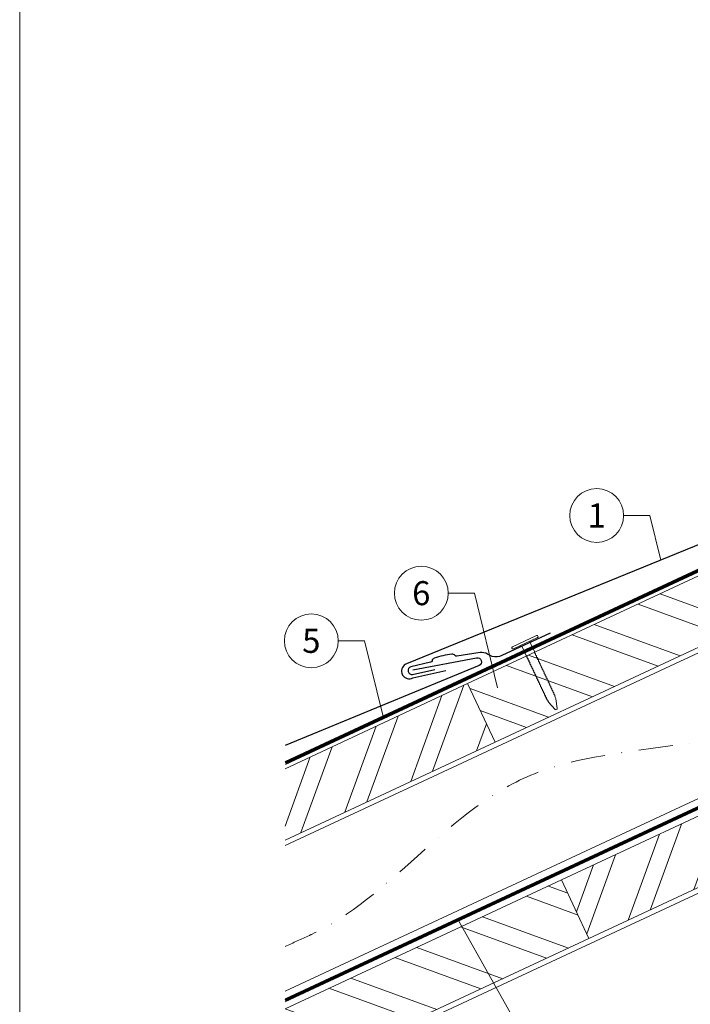
# Model space of a CAD drawing. Units: millimetres. Extents: x -19674 to 47920, y 0 to 4832.
# Drawn here: x 47185 to 47434, y 364 to 729 of the extents above; entities that cross this region are included whole.
import ezdxf
from ezdxf.enums import TextEntityAlignment as Align

# ---------------------------------------------------------------- set-up
doc = ezdxf.new("R2010")
doc.units = ezdxf.units.MM
doc.linetypes.add('STRICHPUNKT', pattern=[25.4, 12.7, -6.35, 0, -6.35])
doc.linetypes.add('Trennlage', pattern=[30, 12, -18])
for name, color, linetype, lineweight, true_color in [('01_PREFA-Dachprodukt', 7, 'Continuous', 25, 0xe1000f), ('01_PREFA-Hafte', 7, 'Continuous', 25, 0xff7f7f), ('02_Nägel', 7, 'Continuous', 15, 0xff7f7f), ('04_Trennlage', 7, 'Continuous', 25, 0x505f69), ('04_Trennlage_Linie', 7, 'Continuous', 0, 0x505f69), ('04_Unterdach', 7, 'Continuous', 25, 0x505f69), ('04_Unterdach_Linie', 7, 'Continuous', 0, 0x505f69), ('06_Holz', 7, 'Continuous', 15, 0x8296a0), ('06_Holzschfraffur', 7, 'Continuous', 13, 0xdce6eb), ('08_Bemassung', 7, 'Continuous', 5, 0x505f69), ('09_Luft', 7, 'Continuous', 5, 0x8296a0), ('10_Blattrahmen', 7, 'Continuous', 20, 0x000000), ('11_Schrift_Deutsch', 7, 'Continuous', 5, 0x505f69)]:
    doc.layers.add(name, color=color, linetype=linetype, lineweight=lineweight, true_color=true_color)
doc.styles.add('PREFA_Standard', font='arial.ttf', dxfattribs={"height": 20})

# ---------------------------------------------------------------- blocks, each defined once
blk = doc.blocks.new('A$C4BAB4951')
for p, q in [((0, -4.3), (0, 4.3)), ((0.7, -4.3), (0.7, 4.3)), ((-23.67, -0.01), (-23.67, 0.01)), ((-23.39, 0.39), (-20.4, 1.28)), ((-20.32, 1.29), (-19.6, 1.35)), ((-3.67, 1.5), (-0.4, 1.5)), ((-0.4, 1.5), (0, 2)), ((-0.4, -1.5), (-0.4, 1.5)), ((-23.39, -0.39), (-20.4, -1.28)), ((-20.32, -1.29), (-19.6, -1.35)), ((-3.67, -1.5), (-0.4, -1.5)), ((-0.4, -1.5), (0, -2))]:
    blk.add_line(p, q)
at = {"extrusion": (0, 0, -1)}
for centre, radius, start, end in [((-0.35, 4.3), 0.35, 0, 180), ((23.27, 0.01), 0.4, 360, 73.5064), ((20.28, 0.9), 0.4, 73.5064, 85.188), ((19.6, 1.91), 0.553, 244.5196, 270), ((18.58, -0.22), 1.8, 64.5196, 71.6711), ((19.1, 1.33), 0.17, 71.6711, 153.7368), ((18.86, 1.45), 0.0923, 267.8027, 333.7368), ((18.86, 1.91), 0.552, 244.5057, 269.6735), ((17.85, -0.22), 1.8, 64.5196, 71.6711), ((18.36, 1.33), 0.17, 71.6711, 153.7368), ((18.13, 1.45), 0.0923, 267.8027, 333.7368), ((18.13, 1.91), 0.551, 244.4964, 269.3324), ((17.12, -0.22), 1.8, 64.5196, 71.6711), ((17.63, 1.33), 0.17, 71.6711, 153.7368), ((17.39, 1.45), 0.0923, 267.8027, 333.7368), ((17.39, 1.91), 0.552, 244.5062, 269.673), ((16.38, -0.22), 1.8, 64.5196, 71.6711), ((16.89, 1.33), 0.17, 71.6711, 153.7368), ((16.66, 1.45), 0.0923, 267.8027, 333.7368), ((16.66, 1.91), 0.551, 244.4964, 269.3324), ((15.65, -0.22), 1.8, 64.5196, 71.6711), ((16.16, 1.33), 0.17, 71.6711, 153.7368), ((15.93, 1.45), 0.0923, 267.8027, 333.7368), ((15.93, 1.91), 0.552, 244.5057, 269.6735), ((14.91, -0.22), 1.8, 64.5196, 71.6711), ((15.43, 1.33), 0.17, 71.6711, 153.7368), ((15.19, 1.45), 0.0923, 267.8027, 333.7368), ((15.19, 1.91), 0.551, 244.4964, 269.3324), ((14.18, -0.22), 1.8, 64.5196, 71.6711), ((14.69, 1.33), 0.17, 71.6711, 153.7368), ((14.46, 1.45), 0.0923, 267.8027, 333.7368), ((14.46, 1.91), 0.552, 244.5057, 269.6735), ((13.45, -0.22), 1.8, 64.5196, 71.6711), ((13.96, 1.33), 0.17, 71.6711, 153.7368), ((13.72, 1.45), 0.0923, 267.8027, 333.7368), ((13.73, 1.91), 0.551, 244.4964, 269.3324), ((12.71, -0.22), 1.8, 64.5196, 71.6711), ((13.23, 1.33), 0.17, 71.6711, 153.7368), ((12.99, 1.45), 0.0923, 267.8027, 333.7368), ((12.99, 1.91), 0.552, 244.5057, 269.6735), ((11.98, -0.22), 1.8, 64.5196, 71.6711), ((12.49, 1.33), 0.17, 71.6711, 153.7368), ((12.26, 1.45), 0.0923, 267.8027, 333.7368), ((12.25, 1.92), 0.57, 244.7073, 270.3706), ((11.23, -0.22), 1.8, 64.5196, 71.6711), ((11.74, 1.33), 0.17, 71.6711, 153.7368), ((11.51, 1.45), 0.0923, 267.8027, 333.7368), ((11.51, 1.91), 0.551, 244.4964, 269.3324), ((10.5, -0.22), 1.8, 64.5196, 71.6711), ((11.01, 1.33), 0.17, 71.6711, 153.7368), ((10.78, 1.45), 0.0923, 267.8027, 333.7368), ((10.78, 1.91), 0.552, 244.5057, 269.6735), ((9.76, -0.22), 1.8, 64.5196, 71.6711), ((10.28, 1.33), 0.17, 71.6711, 153.7368), ((10.04, 1.45), 0.0923, 267.8027, 333.7368), ((10.04, 1.91), 0.551, 244.4964, 269.3324), ((9.03, -0.22), 1.8, 64.5196, 71.6711), ((9.54, 1.33), 0.17, 71.6711, 153.7368), ((9.31, 1.45), 0.0923, 267.8027, 333.7368), ((9.31, 1.91), 0.552, 244.5062, 269.673), ((8.29, -0.22), 1.8, 64.5196, 71.6711), ((8.81, 1.33), 0.17, 71.6711, 153.7368), ((8.57, 1.45), 0.0923, 267.8027, 333.7368), ((8.58, 1.91), 0.551, 244.4984, 269.3304), ((7.56, -0.22), 1.8, 64.5196, 71.6711), ((8.08, 1.33), 0.17, 71.6711, 153.7368), ((7.84, 1.45), 0.0923, 267.8027, 333.7368), ((7.84, 1.91), 0.552, 244.5057, 269.6735), ((6.83, -0.22), 1.8, 64.5196, 71.6711), ((7.34, 1.33), 0.17, 71.6711, 153.7368), ((7.11, 1.45), 0.0923, 267.8027, 333.7368), ((7.11, 1.91), 0.551, 244.4964, 269.3324), ((6.1, -0.22), 1.8, 64.5196, 71.6711), ((6.61, 1.33), 0.17, 71.6711, 153.7368), ((6.37, 1.45), 0.0923, 267.8027, 333.7368), ((6.37, 1.91), 0.552, 244.5057, 269.6735), ((5.36, -0.22), 1.8, 64.5196, 71.6711), ((5.87, 1.33), 0.17, 71.6711, 153.7368), ((5.64, 1.45), 0.0923, 267.8027, 333.7368), ((5.64, 1.91), 0.552, 244.5057, 269.6735), ((4.62, -0.22), 1.8, 64.5196, 71.6711), ((5.14, 1.33), 0.17, 71.6711, 153.7368), ((4.9, 1.45), 0.0923, 267.8027, 333.7368), ((4.91, 1.9), 0.551, 244.4964, 269.3324), ((3.89, -0.22), 1.8, 64.5196, 71.6711), ((4.41, 1.33), 0.17, 71.6711, 153.7368), ((4.17, 1.45), 0.0923, 267.8027, 333.7368), ((4.17, 1.91), 0.552, 244.5057, 269.6735), ((3.16, -0.22), 1.8, 64.5196, 71.6711), ((3.67, 1.33), 0.17, 71.6711, 90), ((23.27, -0.01), 0.4, 286.4936, 0), ((20.28, -0.9), 0.4, 274.812, 286.4936), ((19.6, -1.91), 0.553, 90, 115.4804), ((18.58, 0.22), 1.8, 288.3289, 295.4804), ((19.1, -1.33), 0.17, 206.2632, 288.3289), ((18.86, -1.45), 0.0923, 26.2632, 92.1973), ((18.86, -1.91), 0.552, 90.3265, 115.4943), ((17.85, 0.22), 1.8, 288.3289, 295.4804), ((18.36, -1.33), 0.17, 206.2632, 288.3289), ((18.13, -1.45), 0.0923, 26.2632, 92.1973), ((18.13, -1.91), 0.551, 90.6676, 115.5036), ((17.12, 0.22), 1.8, 288.3289, 295.4804), ((17.63, -1.33), 0.17, 206.2632, 288.3289), ((17.39, -1.45), 0.0923, 26.2632, 92.1973), ((17.39, -1.91), 0.552, 90.327, 115.4938), ((16.38, 0.22), 1.8, 288.3289, 295.4804), ((16.89, -1.33), 0.17, 206.2632, 288.3289), ((16.66, -1.45), 0.0923, 26.2632, 92.1973), ((16.66, -1.91), 0.551, 90.6676, 115.5036), ((15.65, 0.22), 1.8, 288.3289, 295.4804), ((16.16, -1.33), 0.17, 206.2632, 288.3289), ((15.93, -1.45), 0.0923, 26.2632, 92.1973), ((15.93, -1.91), 0.552, 90.3265, 115.4943), ((14.91, 0.22), 1.8, 288.3289, 295.4804), ((15.43, -1.33), 0.17, 206.2632, 288.3289), ((15.19, -1.45), 0.0923, 26.2632, 92.1973), ((15.19, -1.91), 0.551, 90.6676, 115.5036), ((14.18, 0.22), 1.8, 288.3289, 295.4804), ((14.69, -1.33), 0.17, 206.2632, 288.3289), ((14.46, -1.45), 0.0923, 26.2632, 92.1973), ((14.46, -1.91), 0.552, 90.3265, 115.4943), ((13.45, 0.22), 1.8, 288.3289, 295.4804), ((13.96, -1.33), 0.17, 206.2632, 288.3289), ((13.72, -1.45), 0.0923, 26.2632, 92.1973), ((13.73, -1.91), 0.551, 90.6676, 115.5036), ((12.71, 0.22), 1.8, 288.3289, 295.4804), ((13.23, -1.33), 0.17, 206.2632, 288.3289), ((12.99, -1.45), 0.0923, 26.2632, 92.1973), ((12.99, -1.91), 0.552, 90.3265, 115.4943), ((11.98, 0.22), 1.8, 288.3289, 295.4804), ((12.49, -1.33), 0.17, 206.2632, 288.3289), ((12.26, -1.45), 0.0923, 26.2632, 92.1973), ((12.25, -1.92), 0.57, 89.6294, 115.2927), ((11.23, 0.22), 1.8, 288.3289, 295.4804), ((11.74, -1.33), 0.17, 206.2632, 288.3289), ((11.51, -1.45), 0.0923, 26.2632, 92.1973), ((11.51, -1.91), 0.551, 90.6676, 115.5036), ((10.5, 0.22), 1.8, 288.3289, 295.4804), ((11.01, -1.33), 0.17, 206.2632, 288.3289), ((10.78, -1.45), 0.0923, 26.2632, 92.1973), ((10.78, -1.91), 0.552, 90.3265, 115.4943), ((9.76, 0.22), 1.8, 288.3289, 295.4804), ((10.28, -1.33), 0.17, 206.2632, 288.3289), ((10.04, -1.45), 0.0923, 26.2632, 92.1973), ((10.04, -1.91), 0.551, 90.6676, 115.5036), ((9.03, 0.22), 1.8, 288.3289, 295.4804), ((9.54, -1.33), 0.17, 206.2632, 288.3289), ((9.31, -1.45), 0.0923, 26.2632, 92.1973), ((9.31, -1.91), 0.552, 90.327, 115.4938), ((8.29, 0.22), 1.8, 288.3289, 295.4804), ((8.81, -1.33), 0.17, 206.2632, 288.3289), ((8.57, -1.45), 0.0923, 26.2632, 92.1973), ((8.58, -1.91), 0.551, 90.6696, 115.5016), ((7.56, 0.22), 1.8, 288.3289, 295.4804), ((8.08, -1.33), 0.17, 206.2632, 288.3289), ((7.84, -1.45), 0.0923, 26.2632, 92.1973), ((7.84, -1.91), 0.552, 90.3265, 115.4943), ((6.83, 0.22), 1.8, 288.3289, 295.4804), ((7.34, -1.33), 0.17, 206.2632, 288.3289), ((7.11, -1.45), 0.0923, 26.2632, 92.1973), ((7.11, -1.91), 0.551, 90.6676, 115.5036), ((6.1, 0.22), 1.8, 288.3289, 295.4804), ((6.61, -1.33), 0.17, 206.2632, 288.3289), ((6.37, -1.45), 0.0923, 26.2632, 92.1973), ((6.37, -1.91), 0.552, 90.3265, 115.4943), ((5.36, 0.22), 1.8, 288.3289, 295.4804), ((5.87, -1.33), 0.17, 206.2632, 288.3289), ((5.64, -1.45), 0.0923, 26.2632, 92.1973), ((5.64, -1.91), 0.552, 90.3265, 115.4943), ((4.62, 0.22), 1.8, 288.3289, 295.4804), ((5.14, -1.33), 0.17, 206.2632, 288.3289), ((4.9, -1.45), 0.0923, 26.2632, 92.1973), ((4.91, -1.9), 0.551, 90.6676, 115.5036), ((3.89, 0.22), 1.8, 288.3289, 295.4804), ((4.41, -1.33), 0.17, 206.2632, 288.3289), ((4.17, -1.45), 0.0923, 26.2632, 92.1973), ((4.17, -1.91), 0.552, 90.3265, 115.4943), ((3.16, 0.22), 1.8, 288.3289, 295.4804), ((3.67, -1.33), 0.17, 270, 288.3289), ((-0.35, -4.3), 0.35, 180, 360)]:
    blk.add_arc(centre, radius, start, end, dxfattribs=at)
blk = doc.blocks.new('A$C33afb37e')
at = {"layer": '10_Blattrahmen'}
blk.add_lwpolyline([(0, -1039.5), (735, -1039.5), (735, 0), (0, 0)], close=True, dxfattribs=at)

msp = doc.modelspace()

# ---------------------------------------------------------------- hatches: boundary and pattern name
at = {"layer": '06_Holzschfraffur'}
h = msp.add_hatch(dxfattribs=at)
h.set_pattern_fill('ANSI32', color=256, scale=2, angle=295, style=0)
h.set_pattern_definition([(340, (40295.528, -2505.549), (6.515484, 17.901144), []), (340, (40299.323, -2513.688), (6.515484, 17.901144), [])])
h.paths.add_polyline_path([(47351.21, 482.664), (47361.353, 460.912), (47510.894, 530.644), (47500.751, 552.396)])
h = msp.add_hatch(dxfattribs=at)
h.set_pattern_fill('ANSI32', color=256, scale=2, angle=25, style=0)
h.set_pattern_definition([(70, (40295.528, -2505.549), (-17.901144, 6.515484), []), (70, (40303.667, -2501.753), (-17.901144, 6.515484), [])])
h.paths.add_polyline_path([(47283.495, 451.088), (47283.495, 424.606), (47361.353, 460.912), (47351.21, 482.664)])
h = msp.add_hatch(dxfattribs=at)
h.set_pattern_fill('ANSI32', color=256, scale=2, angle=25, style=0)
h.set_pattern_definition([(70, (40180.853, -2648.106), (-17.901144, 6.515484), []), (70, (40188.992, -2644.31), (-17.901144, 6.515484), [])])
h.paths.add_polyline_path([(47545.76, 457.819), (47535.617, 479.571), (47386.076, 409.838), (47396.219, 388.087)])
h = msp.add_hatch(dxfattribs=at)
h.set_pattern_fill('ANSI32', color=256, scale=2, angle=295, style=0)
h.set_pattern_definition([(340, (40180.853, -2648.106), (6.515484, 17.901144), []), (340, (40184.648, -2656.245), (6.515484, 17.901144), [])])
h.paths.add_polyline_path([(47283.495, 362.004), (47283.495, 335.523), (47396.219, 388.087), (47386.076, 409.838)])

# ---------------------------------------------------------------- linework, layer by layer
at = {"layer": '01_PREFA-Dachprodukt', "elevation": 24.265}
for points in [[(47549.062, 585.471), (47571.944, 592.551, -0.904934), (47572.862, 589.71), (47328.571, 490.026)], [(47330.827, 487.737), (47354.52, 492.203, -0.904934), (47355.438, 489.362), (47283.495, 459.678)], [(47328.571, 490.026), (47328.571, 490.026, 0.366852), (47326.738, 486.48), (47327.04, 485.788, 0.368564), (47330.876, 484.753), (47343.112, 487.569)]]:
    msp.add_lwpolyline(points, format="xyb", dxfattribs=at)
at = {"layer": '01_PREFA-Hafte', "elevation": 24.265}
msp.add_lwpolyline([(47381.771, 501.411), (47363.88, 493.02, -0.182881), (47360.361, 492.734), (47358.556, 493.632, 0.119736), (47355.845, 494.242), (47347.204, 492.858, -0.282746), (47346.509, 493.091, 0.250134), (47345.374, 493.551, 0.060972), (47338.801, 492.032, 0.250134), (47337.983, 491.121, -0.282746), (47337.461, 490.606), (47330.072, 488.89, 0.867363), (47330.736, 486.02), (47338.994, 487.937)], format="xyb", dxfattribs=at)
at = {"layer": '04_Trennlage', "linetype": 'Trennlage', "ltscale": 0.5, "const_width": 1, "elevation": -0.111, "flags": 128}
msp.add_lwpolyline([(47283.568, 453.189), (47859.583, 721.67)], dxfattribs=at)
at = {"layer": '04_Trennlage_Linie', "ltscale": 5, "elevation": -0.111, "flags": 128}
for points in [[(47283.495, 453.707), (47859.583, 722.221)], [(47283.641, 452.671), (47859.583, 721.118)]]:
    msp.add_lwpolyline(points, dxfattribs=at)
at = {"layer": '04_Unterdach', "linetype": 'Trennlage', "ltscale": 0.5, "const_width": 1, "elevation": -0.111, "flags": 128}
msp.add_lwpolyline([(47283.495, 365.147), (47859.583, 633.667)], dxfattribs=at)
at = {"layer": '04_Unterdach_Linie', "ltscale": 5, "elevation": -0.111, "flags": 128}
for points in [[(47283.495, 365.699), (47859.583, 634.218)], [(47283.495, 364.596), (47859.583, 633.115)]]:
    msp.add_lwpolyline(points, dxfattribs=at)
at = {"layer": '06_Holz', "elevation": -0.111}
for points in [[(47283.495, 422.6), (47859.583, 691.234)], [(47859.583, 637.183), (47283.495, 368.548)], [(47283.495, 333.365), (47859.583, 601.999)], [(47283.495, 424.606), (47361.353, 460.912), (47351.21, 482.664), (47283.495, 451.088)], [(47283.495, 335.523), (47396.219, 388.087), (47386.076, 409.838), (47283.495, 362.004)]]:
    msp.add_lwpolyline(points, dxfattribs=at)
for points in [[(47361.353, 460.912), (47510.894, 530.644), (47500.751, 552.396), (47351.21, 482.664)], [(47396.219, 388.087), (47545.76, 457.819), (47535.617, 479.571), (47386.076, 409.838)]]:
    msp.add_lwpolyline(points, close=True, dxfattribs=at)
at = {"layer": '08_Bemassung'}
for p, q in [((47409.077, 545.025, -0.11), (47418.783, 545.025, -0.11)), ((47418.783, 545.025, -0.11), (47422.839, 528.492, 24.265)), ((47344.001, 516.202, -0.111), (47353.708, 516.202, -0.111)), ((47353.708, 516.202, -0.111), (47362.336, 481.024, -0.111)), ((47303.201, 498.519, -0.111), (47312.907, 498.519, -0.111)), ((47312.907, 498.519, -0.111), (47319.805, 470.396, -0.111)), ((47371.466, 352.732, -0.111), (47347.766, 394.811, -0.111))]:
    msp.add_line(p, q, dxfattribs=at)
at = {"layer": '09_Luft', "linetype": 'STRICHPUNKT'}
msp.add_open_spline([(47283.495, 385.118, -0.111), (47286.511, 386.494, -0.111), (47289.527, 387.87, -0.111), (47292.543, 389.247, -0.111), (47292.547, 389.248, -0.111), (47292.55, 389.25, -0.111), (47292.554, 389.251, -0.111), (47292.813, 389.37, -0.111), (47322.009, 402.881, -0.111), (47363.916, 465.515, -0.111), (47476.158, 451.717, -0.111), (47537.244, 547.236, -0.111), (47649.536, 533.727, -0.111), (47712.205, 627.861, -0.111), (47807.765, 617.593, -0.111), (47845.828, 654.004, -0.111), (47859.583, 666.322, -0.111)], degree=3, knots=[902.6972315, 902.6972315, 902.6972315, 902.6972315, 912.8352104, 912.8352104, 912.8352104, 912.8471286, 912.8471286, 912.8471286, 913.7180486, 1011.2327965, 1110.1037053, 1207.3538106, 1305.4718943, 1404.2622454, 1502.8888872, 1557.0171497, 1557.0171497, 1557.0171497, 1557.0171497], dxfattribs=at)
at = {"layer": '11_Schrift_Deutsch'}
for centre in [(47399.081, 545.025, -0.11), (47334.005, 516.202, -0.111), (47293.205, 498.519, -0.111)]:
    msp.add_circle(centre, 9.996, dxfattribs=at)

# ---------------------------------------------------------------- block references
msp.add_blockref('A$C33afb37e', (47185.032, 1039.499))
at = {"layer": '02_Nägel', "xscale": 1.15, "yscale": 1.15, "zscale": 1.15, "rotation": 115.1259664034262}
msp.add_blockref('A$C4BAB4951', (47372.63, 497.632, 24.265), dxfattribs=at)

# ---------------------------------------------------------------- texts
at = {"layer": '11_Schrift_Deutsch', "style": 'PREFA_Standard'}
for s, p in [('1', (47399.081, 545.025, -0.11)), ('6', (47334.005, 516.202, -0.111)), ('5', (47293.205, 498.519, -0.111))]:
    msp.add_text(s, height=8.925, dxfattribs=at).set_placement(p, align=Align.MIDDLE_CENTER)

doc.saveas('drawing.dxf')
